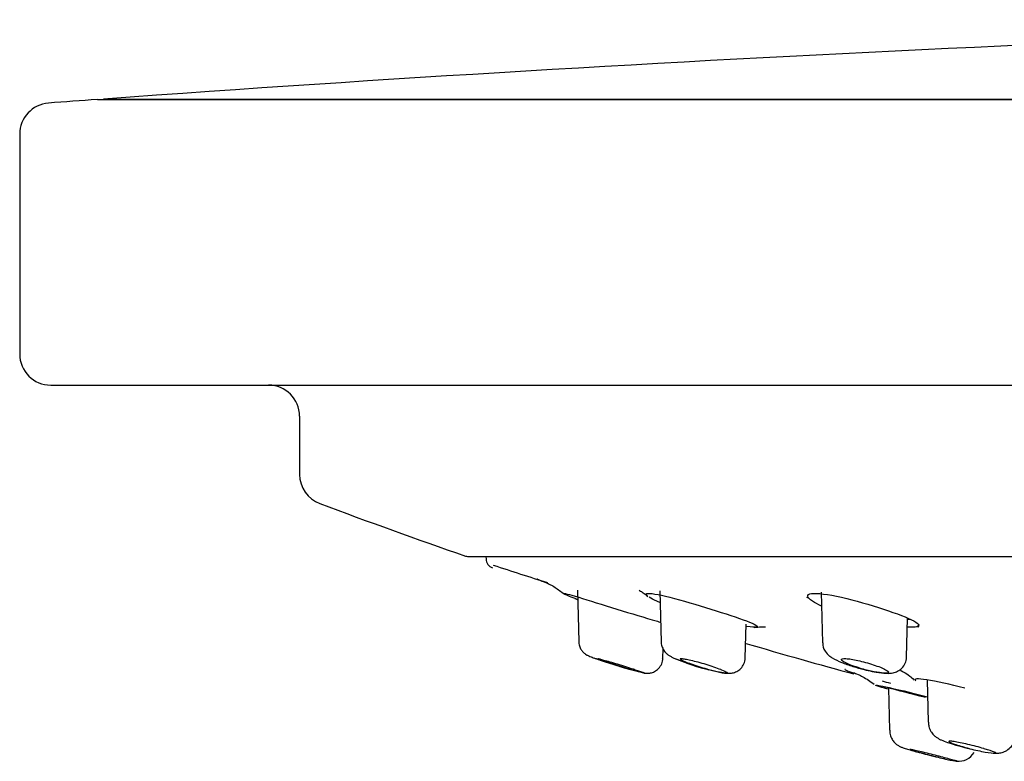
# Model space of a CAD drawing. Units: millimetres. Extents: x -21 to 826, y -35 to 1496.
# Drawn here: x 666 to 697, y 1365 to 1388 of the extents above; entities that cross this region are included whole.
import ezdxf

# ---------------------------------------------------------------- set-up
doc = ezdxf.new("R2010")
doc.units = ezdxf.units.MM
for name, color, linetype in [('(1_1)_64576031_2', 7, 'Continuous'), ('(1_1)_64577031_2', 7, 'Continuous'), ('A4240905_0__GEH_', 7, 'Continuous'), ('A4241009_0__DECK', 7, 'Continuous'), ('Default', 7, 'Continuous')]:
    doc.layers.add(name, color=color, linetype=linetype)

# ---------------------------------------------------------------- blocks, each defined once
blk = doc.blocks.new('SE1')
at = {"layer": '(1_1)_64576031_2', "color": 7, "linetype": 'Continuous'}
for p, q in [((683.738, 1370.092), (683.781, 1368.438)), ((686.389, 1370.076), (686.433, 1368.427)), ((691.577, 1370.037), (691.62, 1368.405)), ((689.137, 1367.925), (689.165, 1369.006)), ((694.325, 1367.946), (694.357, 1369.2)), ((683.781, 1368.438), (683.781, 1368.438)), ((686.485, 1367.913), (686.493, 1368.21)), ((686.485, 1367.913), (686.485, 1367.913)), ((689.137, 1367.924), (689.137, 1367.925)), ((694.987, 1367.208), (695.022, 1365.849)), ((693.737, 1366.949), (693.773, 1365.591)), ((693.773, 1365.591), (693.773, 1365.59))]:
    blk.add_line(p, q, dxfattribs=at)
for centre, radius, start, end in [((692.024, 1368.369), 0.397, 174.8656, 216.4672), ((689.625, 1383.076), 16.076, 250.4698, 252.8327), ((688.085, 1377.102), 9.917, 251.1462, 257.0674), ((689.891, 1375.198), 7.899, 247.2755, 258.0948), ((698.183, 1372.844), 8.055, 251.6018, 256.9498), ((701.396, 1389.621), 25.626, 254.2613, 256.0533), ((695.985, 1365.187), 0.595, 264.4622, 328.5331)]:
    blk.add_arc(centre, radius, start, end, dxfattribs=at)
for points, knots in [([(683.787, 1368.438), (683.788, 1368.401), (683.79, 1368.327), (683.836, 1368.215), (683.901, 1368.123), (683.969, 1368.06), (684.026, 1368.022), (684.069, 1367.999), (684.119, 1367.975), (684.174, 1367.954), (684.226, 1367.934), (684.251, 1367.925)], [0, 0, 0, 0, 0.106439, 0.244102, 0.361221, 0.459698, 0.536812, 0.599349, 0.679771, 0.870569, 1, 1, 1, 1]), ([(686.436, 1368.428), (686.435, 1368.421), (686.427, 1368.366), (686.462, 1368.261), (686.522, 1368.145), (686.599, 1368.06), (686.677, 1368), (686.753, 1367.954), (686.806, 1367.928), (686.84, 1367.912)], [0, 0, 0, 0, 0.025727, 0.20853, 0.365852, 0.508438, 0.645435, 0.809486, 1, 1, 1, 1]), ([(686.493, 1368.202), (686.493, 1368.202), (686.513, 1368.165), (686.554, 1368.106), (686.601, 1368.062), (686.621, 1368.044)], [0.1064206, 0.1064206, 0.1064206, 0.1064206, 0.1077041, 0.1638214, 0.207864, 0.207864, 0.207864, 0.207864]), ([(691.705, 1368.133), (691.751, 1368.076), (691.82, 1367.991), (691.987, 1367.882), (692.212, 1367.775), (692.575, 1367.648), (692.892, 1367.555), (693.04, 1367.524), (693.083, 1367.515)], [0, 0, 0, 0, 0.130695, 0.226679, 0.479189, 0.713555, 0.928167, 1, 1, 1, 1]), ([(684.27, 1367.919), (684.298, 1367.909), (684.33, 1367.898), (684.364, 1367.886), (684.433, 1367.862), (684.514, 1367.835), (684.602, 1367.806), (684.689, 1367.777), (684.785, 1367.746), (684.882, 1367.716), (684.981, 1367.685), (685.083, 1367.653), (685.181, 1367.623), (685.278, 1367.594), (685.374, 1367.565), (685.459, 1367.541), (685.46, 1367.54), (685.461, 1367.54), (685.463, 1367.539)], [0.6477256, 0.6477256, 0.6477256, 0.6477256, 0.6865143, 0.6865143, 0.6865143, 0.7636649, 0.7636649, 0.7636649, 0.8406912, 0.8406912, 0.8406912, 0.9195558, 0.9195558, 0.9195558, 0.9986277, 0.9986277, 0.9986277, 1, 1, 1, 1]), ([(685.463, 1367.539), (685.457, 1367.541), (685.451, 1367.543), (685.445, 1367.545), (685.366, 1367.568), (685.281, 1367.594), (685.197, 1367.62), (685.11, 1367.647), (685.02, 1367.675), (684.936, 1367.702), (684.85, 1367.729), (684.768, 1367.756), (684.696, 1367.781), (684.625, 1367.804), (684.561, 1367.826), (684.512, 1367.844), (684.465, 1367.861), (684.43, 1367.875), (684.41, 1367.884), (684.39, 1367.892), (684.385, 1367.897), (684.393, 1367.897), (684.402, 1367.897), (684.423, 1367.893), (684.457, 1367.885), (684.49, 1367.877), (684.536, 1367.865), (684.59, 1367.85), (684.646, 1367.835), (684.712, 1367.816), (684.783, 1367.795), (684.857, 1367.773), (684.939, 1367.749), (685.021, 1367.724), (685.107, 1367.698), (685.196, 1367.67), (685.281, 1367.643), (685.369, 1367.615), (685.455, 1367.587), (685.532, 1367.562), (685.555, 1367.554), (685.578, 1367.547), (685.6, 1367.539)], [0, 0, 0, 0, 0.00631, 0.00631, 0.00631, 0.087366, 0.087366, 0.087366, 0.171581, 0.171581, 0.171581, 0.257165, 0.257165, 0.257165, 0.341488, 0.341488, 0.341488, 0.422431, 0.422431, 0.422431, 0.499593, 0.499593, 0.499593, 0.574356, 0.574356, 0.574356, 0.648973, 0.648973, 0.648973, 0.725579, 0.725579, 0.725579, 0.805522, 0.805522, 0.805522, 0.888893, 0.888893, 0.888893, 0.974307, 0.974307, 0.974307, 1, 1, 1, 1]), ([(685.866, 1367.436), (685.88, 1367.432), (685.905, 1367.426), (685.975, 1367.42), (686.072, 1367.426), (686.196, 1367.462), (686.329, 1367.546), (686.435, 1367.684), (686.487, 1367.822), (686.481, 1367.895), (686.479, 1367.914)], [0, 0, 0, 0, 0.093348, 0.174115, 0.278075, 0.407278, 0.575504, 0.757744, 0.945605, 1, 1, 1, 1]), ([(686.919, 1367.884), (686.947, 1367.871), (686.979, 1367.857), (687.015, 1367.843), (687.083, 1367.815), (687.164, 1367.785), (687.253, 1367.754), (687.341, 1367.724), (687.438, 1367.692), (687.537, 1367.661), (687.636, 1367.63), (687.74, 1367.6), (687.838, 1367.573), (687.881, 1367.561), (687.923, 1367.55), (687.964, 1367.539)], [0.6891599, 0.6891599, 0.6891599, 0.6891599, 0.7298659, 0.7298659, 0.7298659, 0.808328, 0.808328, 0.808328, 0.886722, 0.886722, 0.886722, 0.9660284, 0.9660284, 0.9660284, 1, 1, 1, 1]), ([(687.964, 1367.539), (687.946, 1367.544), (687.929, 1367.549), (687.911, 1367.554), (687.827, 1367.578), (687.739, 1367.604), (687.656, 1367.63), (687.57, 1367.658), (687.485, 1367.686), (687.41, 1367.713), (687.333, 1367.74), (687.264, 1367.766), (687.207, 1367.79), (687.152, 1367.813), (687.108, 1367.834), (687.079, 1367.851), (687.052, 1367.867), (687.039, 1367.879), (687.041, 1367.887), (687.042, 1367.895), (687.058, 1367.898), (687.087, 1367.897), (687.116, 1367.896), (687.157, 1367.891), (687.208, 1367.882), (687.258, 1367.873), (687.32, 1367.86), (687.387, 1367.844), (687.456, 1367.828), (687.533, 1367.808), (687.612, 1367.787), (687.694, 1367.764), (687.78, 1367.739), (687.864, 1367.714), (687.951, 1367.687), (688.037, 1367.659), (688.117, 1367.632), (688.197, 1367.604), (688.273, 1367.577), (688.336, 1367.552), (688.347, 1367.548), (688.358, 1367.543), (688.368, 1367.539)], [0, 0, 0, 0, 0.016711, 0.016711, 0.016711, 0.098235, 0.098235, 0.098235, 0.182763, 0.182763, 0.182763, 0.268338, 0.268338, 0.268338, 0.352314, 0.352314, 0.352314, 0.432743, 0.432743, 0.432743, 0.509484, 0.509484, 0.509484, 0.584096, 0.584096, 0.584096, 0.658866, 0.658866, 0.658866, 0.735859, 0.735859, 0.735859, 0.816279, 0.816279, 0.816279, 0.900031, 0.900031, 0.900031, 0.985545, 0.985545, 0.985545, 1, 1, 1, 1]), ([(688.262, 1367.469), (688.324, 1367.455), (688.437, 1367.432), (688.554, 1367.42), (688.69, 1367.424), (688.83, 1367.46), (688.971, 1367.546), (689.081, 1367.682), (689.137, 1367.825), (689.132, 1367.903), (689.13, 1367.926)], [0, 0, 0, 0, 0.160603, 0.33913, 0.44841, 0.562293, 0.681655, 0.815049, 0.953106, 1, 1, 1, 1]), ([(692.992, 1367.539), (692.915, 1367.56), (692.838, 1367.583), (692.765, 1367.606), (692.682, 1367.632), (692.602, 1367.66), (692.532, 1367.687), (692.461, 1367.715), (692.398, 1367.743), (692.349, 1367.768), (692.301, 1367.792), (692.265, 1367.815), (692.245, 1367.834), (692.226, 1367.853), (692.221, 1367.868), (692.233, 1367.879), (692.243, 1367.889), (692.269, 1367.895), (692.307, 1367.897), (692.343, 1367.898), (692.392, 1367.896), (692.45, 1367.889), (692.508, 1367.882), (692.575, 1367.872), (692.646, 1367.858), (692.72, 1367.844), (692.799, 1367.826), (692.879, 1367.806), (692.962, 1367.785), (693.048, 1367.762), (693.129, 1367.737), (693.214, 1367.712), (693.297, 1367.684), (693.371, 1367.657), (693.448, 1367.63), (693.517, 1367.602), (693.573, 1367.576), (693.6, 1367.563), (693.625, 1367.551), (693.646, 1367.539)], [0, 0, 0, 0, 0.072938, 0.072938, 0.072938, 0.156677, 0.156677, 0.156677, 0.242188, 0.242188, 0.242188, 0.326908, 0.326908, 0.326908, 0.408519, 0.408519, 0.408519, 0.486276, 0.486276, 0.486276, 0.561296, 0.561296, 0.561296, 0.635759, 0.635759, 0.635759, 0.711877, 0.711877, 0.711877, 0.791173, 0.791173, 0.791173, 0.873988, 0.873988, 0.873988, 0.95919, 0.95919, 0.95919, 1, 1, 1, 1]), ([(693.083, 1367.515), (693.18, 1367.493), (693.389, 1367.446), (693.649, 1367.417), (693.854, 1367.423), (694.037, 1367.482), (694.183, 1367.585), (694.287, 1367.739), (694.332, 1367.877), (694.323, 1367.942), (694.322, 1367.947)], [0, 0, 0, 0, 0.157216, 0.39442, 0.565471, 0.665364, 0.768449, 0.878852, 0.991207, 1, 1, 1, 1]), ([(685.6, 1367.539), (685.704, 1367.504), (685.788, 1367.476), (685.895, 1367.438), (685.917, 1367.428), (685.889, 1367.428), (685.84, 1367.438), (685.685, 1367.476), (685.581, 1367.504), (685.463, 1367.539)], [0, 0, 0, 0, 0.25, 0.25, 0.5, 0.5, 0.75, 0.75, 1, 1, 1, 1]), ([(688.529, 1367.428), (688.526, 1367.428), (688.524, 1367.428), (688.48, 1367.428), (688.405, 1367.438), (688.21, 1367.476), (688.09, 1367.504), (687.964, 1367.539)], [0.4837425, 0.4837425, 0.4837425, 0.4837425, 0.5, 0.5, 0.75, 0.75, 1, 1, 1, 1]), ([(688.368, 1367.539), (688.454, 1367.504), (688.514, 1367.476), (688.552, 1367.45), (688.558, 1367.444), (688.558, 1367.439)], [0, 0, 0, 0, 0.25, 0.25, 0.3489151, 0.3489151, 0.3489151, 0.3489151]), ([(693.646, 1367.539), (693.71, 1367.504), (693.744, 1367.476), (693.744, 1367.438), (693.71, 1367.428), (693.576, 1367.428), (693.479, 1367.438), (693.252, 1367.476), (693.122, 1367.504), (692.992, 1367.539)], [0, 0, 0, 0, 0.25, 0.25, 0.5, 0.5, 0.75, 0.75, 1, 1, 1, 1]), ([(695.03, 1365.849), (695.031, 1365.797), (695.035, 1365.7), (695.099, 1365.558), (695.185, 1365.445), (695.276, 1365.368), (695.361, 1365.315), (695.472, 1365.261), (695.565, 1365.227), (695.64, 1365.201)], [0, 0, 0, 0, 0.122795, 0.268517, 0.392533, 0.501014, 0.599841, 0.723052, 1, 1, 1, 1]), ([(693.782, 1365.591), (693.781, 1365.557), (693.778, 1365.474), (693.829, 1365.341), (693.908, 1365.221), (693.996, 1365.138), (694.074, 1365.086), (694.132, 1365.057), (694.174, 1365.04), (694.238, 1365.017), (694.322, 1364.991), (694.412, 1364.965), (694.445, 1364.956)], [0, 0, 0, 0, 0.074066, 0.208531, 0.321776, 0.417497, 0.495169, 0.550716, 0.596676, 0.666932, 0.895035, 1, 1, 1, 1]), ([(696.819, 1364.998), (696.814, 1364.999), (696.809, 1365.001), (696.804, 1365.002), (696.728, 1365.025), (696.644, 1365.048), (696.559, 1365.071), (696.472, 1365.093), (696.382, 1365.116), (696.295, 1365.136), (696.209, 1365.157), (696.125, 1365.175), (696.049, 1365.19), (695.975, 1365.205), (695.908, 1365.217), (695.853, 1365.226), (695.8, 1365.234), (695.757, 1365.238), (695.728, 1365.239), (695.7, 1365.24), (695.685, 1365.237), (695.683, 1365.231), (695.681, 1365.225), (695.693, 1365.215), (695.717, 1365.202), (695.742, 1365.19), (695.78, 1365.174), (695.829, 1365.157), (695.878, 1365.139), (695.94, 1365.118), (696.009, 1365.097), (696.079, 1365.075), (696.16, 1365.052), (696.243, 1365.03), (696.281, 1365.019), (696.321, 1365.008), (696.361, 1364.998)], [0, 0, 0, 0, 0.006379, 0.006379, 0.006379, 0.104524, 0.104524, 0.104524, 0.203948, 0.203948, 0.203948, 0.302455, 0.302455, 0.302455, 0.39822, 0.39822, 0.39822, 0.490756, 0.490756, 0.490756, 0.581081, 0.581081, 0.581081, 0.671085, 0.671085, 0.671085, 0.762676, 0.762676, 0.762676, 0.857104, 0.857104, 0.857104, 0.954508, 0.954508, 0.954508, 1, 1, 1, 1]), ([(697.106, 1364.857), (697.123, 1364.855), (697.176, 1364.847), (697.277, 1364.85), (697.436, 1364.883), (697.596, 1364.967), (697.736, 1365.108), (697.824, 1365.285), (697.825, 1365.397), (697.824, 1365.447)], [0, 0, 0, 0, 0.058605, 0.218748, 0.359766, 0.510621, 0.689048, 0.880755, 1, 1, 1, 1]), ([(695.429, 1364.736), (695.389, 1364.747), (695.348, 1364.758), (695.307, 1364.768), (695.221, 1364.791), (695.131, 1364.814), (695.046, 1364.835), (694.96, 1364.857), (694.875, 1364.878), (694.799, 1364.896), (694.725, 1364.914), (694.657, 1364.93), (694.601, 1364.943), (694.547, 1364.955), (694.504, 1364.964), (694.475, 1364.969), (694.448, 1364.974), (694.433, 1364.975), (694.432, 1364.973), (694.432, 1364.973), (694.432, 1364.973), (694.432, 1364.973)], [0, 0, 0, 0, 0.0469417, 0.0469417, 0.0469417, 0.145314, 0.145314, 0.145314, 0.2440982, 0.2440982, 0.2440982, 0.3412061, 0.3412061, 0.3412061, 0.4353222, 0.4353222, 0.4353222, 0.5265816, 0.5265816, 0.5265816, 0.5287768, 0.5287768, 0.5287768, 0.5287768]), ([(694.448, 1364.955), (694.51, 1364.937), (694.583, 1364.917), (694.662, 1364.896), (694.744, 1364.873), (694.834, 1364.849), (694.925, 1364.826), (695.017, 1364.802), (695.112, 1364.777), (695.203, 1364.754), (695.227, 1364.748), (695.25, 1364.742), (695.273, 1364.737)], [0.7175294, 0.7175294, 0.7175294, 0.7175294, 0.8014325, 0.8014325, 0.8014325, 0.8886323, 0.8886323, 0.8886323, 0.9772637, 0.9772637, 0.9772637, 1, 1, 1, 1]), ([(694.47, 1364.957), (694.495, 1364.948), (694.534, 1364.936), (694.583, 1364.922), (694.633, 1364.908), (694.694, 1364.89), (694.762, 1364.871), (694.833, 1364.852), (694.912, 1364.831), (694.993, 1364.809), (695.077, 1364.787), (695.166, 1364.764), (695.252, 1364.742), (695.259, 1364.74), (695.266, 1364.738), (695.273, 1364.737)], [0.6163844, 0.6163844, 0.6163844, 0.6163844, 0.7066418, 0.7066418, 0.7066418, 0.7990026, 0.7990026, 0.7990026, 0.8942827, 0.8942827, 0.8942827, 0.9921222, 0.9921222, 0.9921222, 1, 1, 1, 1]), ([(696.361, 1364.998), (696.446, 1364.976), (696.53, 1364.956), (696.695, 1364.92), (696.775, 1364.904), (696.993, 1364.866), (697.106, 1364.852), (697.165, 1364.851), (697.169, 1364.851), (697.172, 1364.852)], [0, 0, 0, 0, 0.125, 0.125, 0.25, 0.25, 0.5, 0.5, 0.5205603, 0.5205603, 0.5205603, 0.5205603]), ([(697.197, 1364.86), (697.197, 1364.867), (697.18, 1364.877), (697.083, 1364.917), (696.967, 1364.954), (696.819, 1364.998)], [0.6160152, 0.6160152, 0.6160152, 0.6160152, 0.75, 0.75, 1, 1, 1, 1]), ([(695.273, 1364.737), (695.358, 1364.715), (695.438, 1364.696), (695.591, 1364.661), (695.662, 1364.645), (695.844, 1364.608), (695.924, 1364.594), (695.961, 1364.594), (695.918, 1364.607), (695.73, 1364.657), (695.589, 1364.694), (695.429, 1364.736)], [0, 0, 0, 0, 0.125, 0.125, 0.25, 0.25, 0.5, 0.5, 0.75, 0.75, 1, 1, 1, 1])]:
    blk.add_open_spline(points, degree=3, knots=knots, dxfattribs=at)
at = {"layer": '(1_1)_64577031_2', "color": 7, "linetype": 'Continuous'}
blk.add_line((680.798, 1371.182), (680.8, 1371.094), dxfattribs=at)
for centre, radius, start, end in [((681.1, 1371.102), 0.3, 181.5, 252.0728), ((695.457, 1379.696), 10.742, 246.1284, 246.4262), ((695.646, 1378.724), 9.847, 264.3075, 264.5989)]:
    blk.add_arc(centre, radius, start, end, dxfattribs=at)
for points in [[(681.033, 1370.901), (681.625, 1370.709), (682.208, 1370.521), (682.78, 1370.339)], [(682.773, 1370.316), (682.512, 1370.411), (682.396, 1370.464), (682.457, 1370.464)], [(683.304, 1369.982), (683.312, 1369.975), (683.328, 1369.966), (683.353, 1369.954)], [(683.732, 1369.797), (683.541, 1369.869), (683.405, 1369.927), (683.339, 1369.96)], [(683.654, 1369.827), (683.678, 1369.818), (683.703, 1369.808), (683.729, 1369.798)], [(686.293, 1369.739), (686.189, 1369.787), (686.107, 1369.83), (686.05, 1369.867)], [(686.389, 1369.697), (686.355, 1369.712), (686.323, 1369.726), (686.293, 1369.739)], [(691.586, 1369.586), (691.47, 1369.639), (691.373, 1369.691), (691.3, 1369.739)], [(689.121, 1368.393), (690.35, 1368.033), (691.52, 1367.703), (692.631, 1367.401)], [(692.354, 1367.548), (692.296, 1367.548), (692.395, 1367.508), (692.626, 1367.437)], [(693.536, 1367.177), (693.622, 1367.154), (693.711, 1367.13), (693.802, 1367.106)], [(693.72, 1366.912), (693.43, 1366.995), (693.289, 1367.044), (693.341, 1367.044)]]:
    blk.add_open_spline(points, degree=3, dxfattribs=at)
for points, knots in [([(682.754, 1370.328), (682.754, 1370.328), (682.755, 1370.327), (682.776, 1370.319), (682.874, 1370.272), (683.066, 1370.166), (683.208, 1370.052), (683.316, 1369.965)], [0.7985294, 0.7985294, 0.7985294, 0.7985294, 0.8024834, 0.8492086, 0.8822249, 0.924574, 1, 1, 1, 1]), ([(683.301, 1369.983), (683.3, 1369.984), (683.299, 1369.985), (683.275, 1370.012), (683.457, 1369.965), (684.102, 1369.768), (684.551, 1369.626), (685.461, 1369.348), (685.928, 1369.211), (686.328, 1369.09), (686.38, 1369.074), (686.428, 1369.059)], [0.1201912, 0.1201912, 0.1201912, 0.1201912, 0.125, 0.125, 0.25, 0.25, 0.375, 0.375, 0.5, 0.5, 0.5197032, 0.5197032, 0.5197032, 0.5197032]), ([(685.721, 1370.094), (685.721, 1370.094), (685.725, 1370.092), (685.76, 1370.073), (685.873, 1370.005), (685.961, 1369.928), (686.007, 1369.888)], [0.8086609, 0.8086609, 0.8086609, 0.8086609, 0.8247143, 0.8868659, 0.9501011, 1, 1, 1, 1]), ([(685.996, 1369.905), (685.946, 1369.945), (685.937, 1369.974), (686.05, 1370.012), (686.328, 1369.965), (687.102, 1369.768), (687.582, 1369.626), (688.481, 1369.348), (688.903, 1369.211), (689.452, 1369.002), (689.578, 1368.929), (689.456, 1368.898), (689.341, 1368.906), (689.174, 1368.929)], [0.0648961, 0.0648961, 0.0648961, 0.0648961, 0.125, 0.125, 0.25, 0.25, 0.375, 0.375, 0.5, 0.5, 0.625, 0.625, 0.698702, 0.698702, 0.698702, 0.698702]), ([(691.3, 1369.739), (691.11, 1369.865), (691.092, 1369.961), (691.437, 1370.012), (691.799, 1369.965), (692.667, 1369.768), (693.157, 1369.626), (694.006, 1369.348), (694.366, 1369.211), (694.748, 1369.002), (694.767, 1368.929), (694.538, 1368.903), (694.461, 1368.903), (694.367, 1368.908)], [0, 0, 0, 0, 0.125, 0.125, 0.25, 0.25, 0.375, 0.375, 0.5, 0.5, 0.625, 0.625, 0.6659968, 0.6659968, 0.6659968, 0.6659968]), ([(694.375, 1369.159), (694.381, 1369.159), (694.386, 1369.16), (694.417, 1369.164), (694.438, 1369.169), (694.453, 1369.175)], [0.37017062, 0.37017062, 0.37017062, 0.37017062, 0.375, 0.375, 0.3968864, 0.3968864, 0.3968864, 0.3968864]), ([(689.421, 1368.898), (689.509, 1368.908), (689.64, 1368.922), (689.76, 1368.919), (689.785, 1368.917), (689.786, 1368.917), (689.786, 1368.917)], [0, 0, 0, 0, 0.0847716, 0.1493267, 0.2120893, 0.2200524, 0.2200524, 0.2200524, 0.2200524]), ([(692.639, 1367.436), (692.639, 1367.436), (692.639, 1367.436), (692.657, 1367.43), (692.764, 1367.387), (692.982, 1367.284), (693.15, 1367.168), (693.285, 1367.074)], [0.7983205, 0.7983205, 0.7983205, 0.7983205, 0.7983773, 0.8469175, 0.8779982, 0.9173472, 1, 1, 1, 1]), ([(694.123, 1367.519), (694.123, 1367.519), (694.139, 1367.512), (694.237, 1367.46), (694.407, 1367.361), (694.517, 1367.256), (694.57, 1367.207)], [0.8169255, 0.8169255, 0.8169255, 0.8169255, 0.8577854, 0.903425, 0.9609457, 1, 1, 1, 1]), ([(696.194, 1366.946), (695.719, 1367.062), (695.272, 1367.164), (694.676, 1367.262), (694.541, 1367.253), (694.613, 1367.188), (694.615, 1367.186), (694.618, 1367.183)], [0, 0, 0, 0, 0.125, 0.125, 0.25, 0.25, 0.2541708, 0.2541708, 0.2541708, 0.2541708]), ([(694.928, 1366.641), (694.46, 1366.762), (694.024, 1366.877), (693.467, 1367.017), (693.328, 1367.046), (693.346, 1367.027)], [0, 0, 0, 0, 0.125, 0.125, 0.2361939, 0.2361939, 0.2361939, 0.2361939]), ([(693.341, 1367.044), (693.393, 1367.044), (693.644, 1366.993), (694.298, 1366.843), (694.645, 1366.759), (695.001, 1366.67)], [0, 0, 0, 0, 0.125, 0.125, 0.2174293, 0.2174293, 0.2174293, 0.2174293])]:
    blk.add_open_spline(points, degree=3, knots=knots, dxfattribs=at)
at = {"layer": 'A4240905_0__GEH_', "color": 7, "linetype": 'Continuous'}
for p, q in [((668.306, 1385.876), (823.306, 1385.876)), ((665.806, 1384.763), (665.806, 1377.691)), ((666.806, 1376.691), (824.806, 1376.691)), ((674.806, 1375.691), (674.806, 1373.819)), ((680.206, 1371.182), (811.406, 1371.182))]:
    blk.add_line(p, q, dxfattribs=at)
for centre, radius, start, end in [((666.806, 1384.763), 1, 94.2454, 180), ((745.806, 320.525), 1068.167, 94.160706, 94.245364), ((666.806, 1377.691), 1, 180, 270), ((673.806, 1375.691), 1, 0, 90), ((675.806, 1373.819), 1, 180, 249.462), ((745.806, 1560.665), 200.528, 249.46198, 250.88509), ((680.206, 1371.382), 0.2, 250.8851, 270)]:
    blk.add_arc(centre, radius, start, end, dxfattribs=at)
at = {"layer": 'A4241009_0__DECK', "color": 7, "linetype": 'Continuous'}
for q in [(823.106, 1385.891), (668.506, 1385.876)]:
    blk.add_line((668.506, 1385.891), q, dxfattribs=at)
blk.add_arc((745.806, 320.525), 1068.167, 91.231677, 94.14995, dxfattribs=at)

msp = doc.modelspace()

# ---------------------------------------------------------------- block references
at = {"layer": 'Default'}
msp.add_blockref('SE1', (0, 0), dxfattribs=at)

doc.saveas('drawing.dxf')
